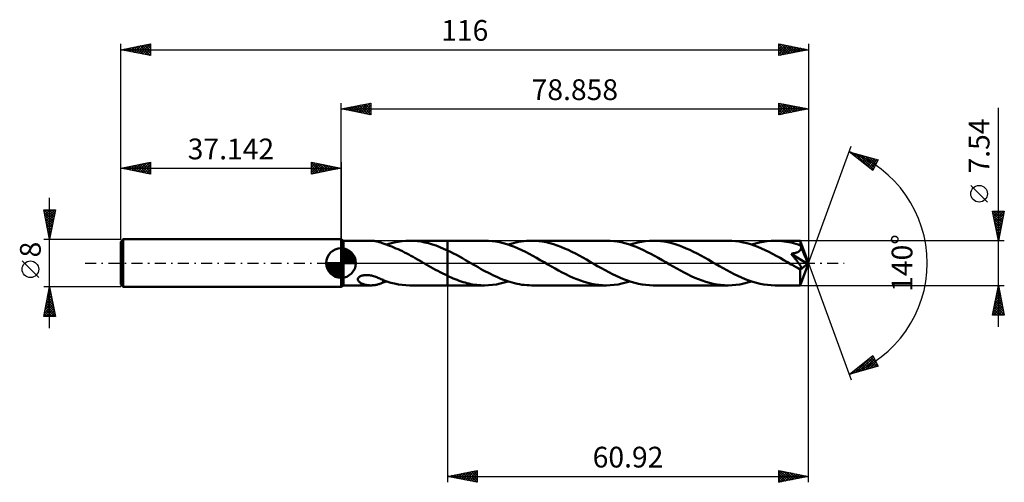
# Model space of a CAD drawing. Units: millimetres. Extents: x -54 to 112, y -37 to 41.
import ezdxf
from ezdxf.enums import TextEntityAlignment as Align

# ---------------------------------------------------------------- set-up
doc = ezdxf.new("R2010")
doc.units = ezdxf.units.MM
doc.header["$LTSCALE"] = 4.6
doc.linetypes.add('LONGDASH_DASH', pattern=[0.85, 0.4, -0.2, 0.05, -0.2])
for name, color, linetype in [('1', 4, 'CONTINUOUS'), ('2', 7, 'CONTINUOUS'), ('4', 2, 'LONGDASH_DASH'), ('CUT', 1, 'CONTINUOUS'), ('NOCUT', 7, 'CONTINUOUS'), ('SK1', 4, 'CONTINUOUS'), ('SK2', 7, 'CONTINUOUS'), ('SK4', 2, 'LONGDASH_DASH')]:
    doc.layers.add(name, color=color, linetype=linetype)
doc.styles.get("Standard").update_dxf_attribs({"font": 'Monospac821 BT'})

msp = doc.modelspace()

# ---------------------------------------------------------------- linework, layer by layer
at = {"layer": '1', "color": 4, "linetype": 'CONTINUOUS', "lineweight": 50}
for p, q in [((0.4, 3.77), (0, 4)), ((0, -4), (0, 4)), ((0.4, 3.77), (5.05, 3.77)), ((0.4, -3.77), (0.4, 3.77)), ((5.19, 3.77), (5.04, 3.77)), ((5.33, 3.76), (5.19, 3.77)), ((5.47, 3.75), (5.33, 3.76)), ((5.61, 3.73), (5.47, 3.75)), ((5.75, 3.71), (5.61, 3.73)), ((5.89, 3.69), (5.75, 3.71)), ((6.03, 3.66), (5.89, 3.69)), ((6.16, 3.62), (6.03, 3.66)), ((6.3, 3.58), (6.16, 3.62)), ((6.43, 3.54), (6.3, 3.58)), ((6.56, 3.5), (6.43, 3.54)), ((6.69, 3.45), (6.56, 3.5)), ((6.82, 3.4), (6.69, 3.45)), ((6.95, 3.35), (6.82, 3.4)), ((7.08, 3.3), (6.95, 3.35)), ((8.31, 3.3), (8.97, 3.47)), ((8.97, 3.47), (9.63, 3.6)), ((9.63, 3.6), (10.29, 3.69)), ((10.29, 3.69), (10.94, 3.75)), ((10.94, 3.75), (11.6, 3.77)), ((12.23, 3.75), (11.6, 3.77)), ((11.6, 3.77), (17.94, 3.77)), ((12.87, 3.7), (12.23, 3.75)), ((13.5, 3.61), (12.87, 3.7)), ((14.13, 3.49), (13.5, 3.61)), ((14.77, 3.34), (14.13, 3.49)), ((15.4, 3.15), (14.77, 3.34)), ((24.22, 3.77), (17.94, 3.77)), ((17.94, 3.77), (17.94, 3.77)), ((17.94, 2.13), (17.94, 3.77)), ((17.94, -3.77), (17.94, 3.77)), ((24.85, 3.75), (24.22, 3.77)), ((25.47, 3.7), (24.85, 3.75)), ((26.1, 3.62), (25.47, 3.7)), ((26.73, 3.5), (26.1, 3.62)), ((27.35, 3.35), (26.73, 3.5)), ((27.98, 3.16), (27.35, 3.35)), ((28.62, 3.24), (29.06, 3.36)), ((29.06, 3.36), (29.5, 3.47)), ((29.5, 3.47), (29.94, 3.56)), ((29.94, 3.56), (30.38, 3.64)), ((30.38, 3.64), (30.81, 3.69)), ((30.81, 3.69), (31.25, 3.74)), ((31.25, 3.74), (31.69, 3.76)), ((31.69, 3.76), (32.13, 3.77)), ((32.75, 3.75), (32.13, 3.77)), ((44.75, 3.77), (32.13, 3.77)), ((33.37, 3.7), (32.75, 3.75)), ((34, 3.62), (33.37, 3.7)), ((34.62, 3.5), (34, 3.62)), ((35.24, 3.35), (34.62, 3.5)), ((35.85, 3.18), (35.24, 3.35)), ((45.37, 3.75), (44.75, 3.77)), ((45.99, 3.7), (45.37, 3.75)), ((46.62, 3.62), (45.99, 3.7)), ((47.25, 3.5), (46.62, 3.62)), ((47.87, 3.35), (47.25, 3.5)), ((48.49, 3.17), (47.87, 3.35)), ((49.37, 3.3), (50.03, 3.47)), ((50.03, 3.47), (50.68, 3.6)), ((50.68, 3.6), (51.34, 3.69)), ((51.34, 3.69), (52, 3.75)), ((52, 3.75), (52.66, 3.77)), ((53.28, 3.75), (52.66, 3.77)), ((65.27, 3.77), (52.66, 3.77)), ((53.9, 3.7), (53.28, 3.75)), ((54.52, 3.62), (53.9, 3.7)), ((55.14, 3.5), (54.52, 3.62)), ((55.76, 3.35), (55.14, 3.5)), ((56.37, 3.18), (55.76, 3.35)), ((65.91, 3.75), (65.27, 3.77)), ((66.54, 3.7), (65.91, 3.75)), ((67.17, 3.61), (66.54, 3.7)), ((67.79, 3.49), (67.17, 3.61)), ((68.41, 3.34), (67.79, 3.49)), ((69.03, 3.16), (68.41, 3.34)), ((69.89, 3.3), (70.55, 3.47)), ((70.55, 3.47), (71.2, 3.6)), ((71.2, 3.6), (71.87, 3.69)), ((71.87, 3.69), (72.53, 3.75)), ((72.53, 3.75), (73.19, 3.77)), ((73.58, 3.76), (73.19, 3.77)), ((77.45, 3.77), (73.19, 3.77)), ((73.97, 3.74), (73.58, 3.76)), ((74.36, 3.71), (73.97, 3.74)), ((74.75, 3.66), (74.36, 3.71)), ((75.14, 3.6), (74.75, 3.66)), ((75.53, 3.53), (75.14, 3.6)), ((75.92, 3.44), (75.53, 3.53)), ((76.31, 3.35), (75.92, 3.44)), ((76.7, 3.24), (76.31, 3.35)), ((77.46, 3.75), (77.45, 3.77)), ((78.86, 0), (77.45, 3.77)), ((77.45, 3.77), (77.45, 3.77)), ((77.45, 3.77), (77.45, 3.77)), ((77.45, 3.77), (77.45, 3.77)), ((77.45, 3.77), (77.45, 3.77)), ((77.45, 3.77), (77.45, 3.77)), ((77.45, 3.77), (77.45, 3.77)), ((77.46, 3.73), (77.46, 3.75)), ((77.46, 3.7), (77.46, 3.73)), ((77.47, 3.66), (77.46, 3.7)), ((77.47, 3.61), (77.47, 3.66)), ((77.48, 3.55), (77.47, 3.61)), ((77.48, 3.49), (77.48, 3.55)), ((77.48, 3.42), (77.48, 3.49)), ((77.49, 3.34), (77.48, 3.42)), ((78.86, 0), (77.49, 3.34)), ((77.49, 2.98), (77.49, 3.34)), ((7.08, 3.28), (7.08, 3.3)), ((7.44, 3.17), (7.08, 3.28)), ((7.8, 3.05), (7.44, 3.17)), ((7.65, 3.1), (8.31, 3.3)), ((8.17, 2.92), (7.8, 3.05)), ((8.54, 2.78), (8.17, 2.92)), ((8.9, 2.64), (8.54, 2.78)), ((9.26, 2.48), (8.9, 2.64)), ((9.62, 2.32), (9.26, 2.48)), ((9.98, 2.16), (9.62, 2.32)), ((10.34, 1.98), (9.98, 2.16)), ((10.71, 1.8), (10.34, 1.98)), ((11.07, 1.61), (10.71, 1.8)), ((16.04, 2.94), (15.4, 3.15)), ((16.67, 2.69), (16.04, 2.94)), ((17.3, 2.42), (16.67, 2.69)), ((17.94, 2.13), (17.3, 2.42)), ((18.45, 1.89), (17.94, 2.13)), ((17.94, 2.13), (17.94, 2.13)), ((17.94, 2.13), (17.94, 2.13)), ((17.94, 2.13), (17.94, 2.13)), ((17.94, 2.13), (17.94, 2.13)), ((17.94, 2.13), (17.94, 2.13)), ((17.94, 2.13), (17.94, 2.13)), ((18.95, 1.63), (18.45, 1.89)), ((28.6, 2.95), (27.98, 3.16)), ((28.18, 3.1), (28.62, 3.24)), ((29.23, 2.72), (28.6, 2.95)), ((29.86, 2.45), (29.23, 2.72)), ((30.48, 2.17), (29.86, 2.45)), ((31.1, 1.87), (30.48, 2.17)), ((31.73, 1.54), (31.1, 1.87)), ((36.47, 2.97), (35.85, 3.18)), ((37.09, 2.74), (36.47, 2.97)), ((37.71, 2.48), (37.09, 2.74)), ((38.32, 2.2), (37.71, 2.48)), ((38.94, 1.9), (38.32, 2.2)), ((39.55, 1.59), (38.94, 1.9)), ((49.12, 2.96), (48.49, 3.17)), ((48.7, 3.1), (49.37, 3.3)), ((49.75, 2.72), (49.12, 2.96)), ((50.37, 2.46), (49.75, 2.72)), ((51, 2.17), (50.37, 2.46)), ((51.63, 1.86), (51, 2.17)), ((52.26, 1.54), (51.63, 1.86)), ((57, 2.97), (56.37, 3.18)), ((57.61, 2.74), (57, 2.97)), ((58.23, 2.48), (57.61, 2.74)), ((58.85, 2.2), (58.23, 2.48)), ((59.46, 1.9), (58.85, 2.2)), ((60.08, 1.59), (59.46, 1.9)), ((69.66, 2.95), (69.03, 3.16)), ((69.23, 3.1), (69.89, 3.3)), ((70.28, 2.72), (69.66, 2.95)), ((70.9, 2.46), (70.28, 2.72)), ((71.53, 2.17), (70.9, 2.46)), ((72.15, 1.87), (71.53, 2.17)), ((72.78, 1.55), (72.15, 1.87)), ((76.43, 1.66), (76.53, 1.68)), ((76.53, 1.68), (76.63, 1.7)), ((76.63, 1.7), (76.72, 1.73)), ((77.1, 3.12), (76.7, 3.24)), ((76.72, 1.73), (76.81, 1.76)), ((76.81, 1.76), (76.9, 1.79)), ((76.9, 1.79), (76.99, 1.83)), ((76.99, 1.83), (77.07, 1.86)), ((77.07, 1.86), (77.15, 1.9)), ((77.49, 2.98), (77.1, 3.12)), ((77.15, 1.9), (77.22, 1.95)), ((77.22, 1.95), (77.28, 1.99)), ((77.28, 1.99), (77.35, 2.05)), ((77.35, 2.05), (77.4, 2.1)), ((77.4, 2.1), (77.45, 2.16)), ((77.45, 2.16), (77.5, 2.23)), ((77.5, 2.96), (77.49, 2.98)), ((77.5, 2.94), (77.5, 2.96)), ((77.51, 2.92), (77.5, 2.94)), ((77.5, 2.23), (77.53, 2.3)), ((77.52, 2.89), (77.51, 2.92)), ((77.53, 2.87), (77.52, 2.89)), ((77.54, 2.85), (77.53, 2.87)), ((77.53, 2.3), (77.56, 2.37)), ((77.55, 2.82), (77.54, 2.85)), ((77.57, 2.75), (77.55, 2.82)), ((78.05, 1.61), (77.55, 2.82)), ((77.56, 2.37), (77.57, 2.44)), ((77.58, 2.67), (77.57, 2.75)), ((77.57, 2.44), (77.58, 2.52)), ((77.58, 2.59), (77.58, 2.67)), ((77.58, 2.52), (77.58, 2.59)), ((11.43, 1.42), (11.07, 1.61)), ((11.79, 1.23), (11.43, 1.42)), ((12.16, 1.03), (11.79, 1.23)), ((12.52, 0.83), (12.16, 1.03)), ((12.88, 0.62), (12.52, 0.83)), ((13.24, 0.41), (12.88, 0.62)), ((13.6, 0.21), (13.24, 0.41)), ((13.96, 0), (13.6, 0.21)), ((14.02, -0.04), (13.96, 0)), ((19.46, 1.36), (18.95, 1.63)), ((19.97, 1.08), (19.46, 1.36)), ((20.47, 0.8), (19.97, 1.08)), ((20.98, 0.51), (20.47, 0.8)), ((21.48, 0.22), (20.98, 0.51)), ((21.89, -0.01), (21.48, 0.22)), ((32.36, 1.21), (31.73, 1.54)), ((32.98, 0.86), (32.36, 1.21)), ((33.61, 0.5), (32.98, 0.86)), ((34.24, 0.14), (33.61, 0.5)), ((34.87, -0.22), (34.24, 0.14)), ((40.17, 1.26), (39.55, 1.59)), ((40.78, 0.92), (40.17, 1.26)), ((41.4, 0.57), (40.78, 0.92)), ((42.01, 0.22), (41.4, 0.57)), ((42.64, -0.14), (42.01, 0.22)), ((52.88, 1.21), (52.26, 1.54)), ((53.51, 0.86), (52.88, 1.21)), ((54.14, 0.5), (53.51, 0.86)), ((54.77, 0.14), (54.14, 0.5)), ((55.4, -0.22), (54.77, 0.14)), ((60.69, 1.26), (60.08, 1.59)), ((61.3, 0.92), (60.69, 1.26)), ((61.92, 0.58), (61.3, 0.92)), ((62.54, 0.22), (61.92, 0.58)), ((63.17, -0.14), (62.54, 0.22)), ((73.4, 1.21), (72.78, 1.55)), ((74.04, 0.86), (73.4, 1.21)), ((74.67, 0.5), (74.04, 0.86)), ((75.29, 0.14), (74.67, 0.5)), ((75.92, -0.22), (75.29, 0.14)), ((75.9, 1.57), (76.01, 1.58)), ((76, 1.45), (75.9, 1.57)), ((78.66, -0.16), (75.9, 1.57)), ((76.1, 1.34), (76, 1.45)), ((76.01, 1.58), (76.12, 1.6)), ((76.19, 1.23), (76.1, 1.34)), ((76.12, 1.6), (76.22, 1.62)), ((76.28, 1.11), (76.19, 1.23)), ((76.22, 1.62), (76.32, 1.64)), ((76.38, 1), (76.28, 1.11)), ((76.32, 1.64), (76.43, 1.66)), ((76.46, 0.89), (76.38, 1)), ((76.55, 0.78), (76.46, 0.89)), ((76.64, 0.68), (76.55, 0.78)), ((76.72, 0.57), (76.64, 0.68)), ((76.8, 0.47), (76.72, 0.57)), ((76.88, 0.37), (76.8, 0.47)), ((76.95, 0.28), (76.88, 0.37)), ((77.03, 0.18), (76.95, 0.28)), ((77.09, 0.09), (77.03, 0.18)), ((77.16, 0), (77.09, 0.09)), ((77.22, -0.08), (77.16, 0)), ((77.45, -3.77), (78.86, 0)), ((78.28, 1.04), (78.05, 1.61)), ((78.42, 0.7), (78.28, 1.04)), ((78.5, 0.48), (78.42, 0.7)), ((78.56, 0.31), (78.5, 0.48)), ((78.6, 0.19), (78.56, 0.31)), ((78.63, 0.09), (78.6, 0.19)), ((78.63, 0.05), (78.62, 0.09)), ((78.86, 0), (78.62, 0.09)), ((78.63, 0.09), (78.62, 0.09)), ((78.86, 0), (78.63, 0.09)), ((78.64, 0.01), (78.63, 0.05)), ((78.64, -0.03), (78.64, 0.01)), ((14.08, -0.07), (14.02, -0.04)), ((14.15, -0.11), (14.08, -0.07)), ((14.21, -0.15), (14.15, -0.11)), ((14.27, -0.18), (14.21, -0.15)), ((14.34, -0.22), (14.27, -0.18)), ((14.74, -0.45), (14.34, -0.22)), ((15.14, -0.68), (14.74, -0.45)), ((15.53, -0.9), (15.14, -0.68)), ((15.93, -1.12), (15.53, -0.9)), ((16.33, -1.34), (15.93, -1.12)), ((16.73, -1.55), (16.33, -1.34)), ((17.14, -1.76), (16.73, -1.55)), ((22.3, -0.25), (21.89, -0.01)), ((22.71, -0.48), (22.3, -0.25)), ((23.12, -0.72), (22.71, -0.48)), ((23.53, -0.95), (23.12, -0.72)), ((23.94, -1.18), (23.53, -0.95)), ((24.35, -1.4), (23.94, -1.18)), ((24.77, -1.62), (24.35, -1.4)), ((25.18, -1.83), (24.77, -1.62)), ((35.48, -0.57), (34.87, -0.22)), ((36.09, -0.92), (35.48, -0.57)), ((36.7, -1.26), (36.09, -0.92)), ((37.32, -1.58), (36.7, -1.26)), ((37.93, -1.9), (37.32, -1.58)), ((43.27, -0.5), (42.64, -0.14)), ((43.9, -0.86), (43.27, -0.5)), ((44.53, -1.21), (43.9, -0.86)), ((45.16, -1.55), (44.53, -1.21)), ((45.78, -1.87), (45.16, -1.55)), ((56, -0.57), (55.4, -0.22)), ((56.62, -0.92), (56, -0.57)), ((57.23, -1.26), (56.62, -0.92)), ((57.84, -1.58), (57.23, -1.26)), ((58.45, -1.9), (57.84, -1.58)), ((63.8, -0.5), (63.17, -0.14)), ((64.43, -0.86), (63.8, -0.5)), ((65.05, -1.21), (64.43, -0.86)), ((65.68, -1.54), (65.05, -1.21)), ((66.3, -1.87), (65.68, -1.54)), ((76.06, -0.3), (75.92, -0.22)), ((76.2, -0.38), (76.06, -0.3)), ((76.34, -0.46), (76.2, -0.38)), ((76.49, -0.55), (76.34, -0.46)), ((76.63, -0.63), (76.49, -0.55)), ((76.77, -0.71), (76.63, -0.63)), ((76.84, -0.74), (76.77, -0.71)), ((76.9, -0.77), (76.84, -0.74)), ((76.97, -0.8), (76.9, -0.77)), ((77.03, -0.83), (76.97, -0.8)), ((77.09, -0.86), (77.03, -0.83)), ((77.15, -0.88), (77.09, -0.86)), ((77.21, -0.91), (77.15, -0.88)), ((77.27, -0.93), (77.21, -0.91)), ((77.28, -0.16), (77.22, -0.08)), ((77.33, -0.94), (77.27, -0.93)), ((77.33, -0.24), (77.28, -0.16)), ((77.38, -0.31), (77.33, -0.24)), ((77.38, -0.96), (77.33, -0.94)), ((77.42, -0.37), (77.38, -0.31)), ((77.44, -0.97), (77.38, -0.96)), ((77.41, -1.16), (78.66, -0.16)), ((77.41, -1.4), (77.41, -1.16)), ((77.41, -1.62), (77.41, -1.4)), ((77.41, -1.84), (77.41, -1.62)), ((77.46, -0.44), (77.42, -0.37)), ((77.49, -0.97), (77.44, -0.97)), ((77.49, -0.5), (77.46, -0.44)), ((77.52, -0.55), (77.49, -0.5)), ((77.49, -0.97), (77.53, -0.97)), ((77.55, -0.6), (77.52, -0.55)), ((77.53, -0.97), (77.57, -0.96)), ((77.58, -0.66), (77.55, -0.6)), ((77.57, -0.96), (77.6, -0.95)), ((77.6, -0.71), (77.58, -0.66)), ((77.62, -0.76), (77.6, -0.71)), ((77.6, -0.95), (77.62, -0.92)), ((77.63, -0.81), (77.62, -0.76)), ((77.62, -0.92), (77.63, -0.89)), ((77.64, -0.85), (77.63, -0.81)), ((77.63, -0.89), (77.64, -0.85)), ((78.65, -0.06), (78.64, -0.03)), ((78.66, -0.09), (78.65, -0.06)), ((78.66, -0.13), (78.66, -0.09)), ((78.66, -0.16), (78.66, -0.13)), ((2.83, -2.75), (2.85, -2.65)), ((2.84, -2.85), (2.83, -2.75)), ((2.87, -2.94), (2.84, -2.85)), ((2.85, -2.65), (2.89, -2.55)), ((2.92, -3.03), (2.87, -2.94)), ((2.89, -2.55), (2.96, -2.45)), ((2.98, -3.11), (2.92, -3.03)), ((2.96, -2.45), (3.06, -2.36)), ((3.06, -3.18), (2.98, -3.11)), ((3.06, -2.36), (3.17, -2.28)), ((3.14, -3.25), (3.06, -3.18)), ((3.23, -3.31), (3.14, -3.25)), ((3.17, -2.28), (3.29, -2.22)), ((3.33, -3.37), (3.23, -3.31)), ((3.29, -2.22), (3.42, -2.16)), ((3.42, -2.16), (3.56, -2.12)), ((3.56, -2.12), (3.71, -2.08)), ((3.71, -2.08), (3.87, -2.05)), ((3.87, -2.05), (4.04, -2.03)), ((4.04, -2.03), (4.22, -2.03)), ((4.4, -2.03), (4.22, -2.03)), ((4.59, -2.04), (4.4, -2.03)), ((4.78, -2.06), (4.59, -2.04)), ((4.96, -2.09), (4.78, -2.06)), ((5.14, -2.12), (4.96, -2.09)), ((5.32, -2.17), (5.14, -2.12)), ((5.5, -2.22), (5.32, -2.17)), ((5.68, -2.27), (5.5, -2.22)), ((5.86, -2.33), (5.68, -2.27)), ((6.03, -2.4), (5.86, -2.33)), ((6.21, -2.47), (6.03, -2.4)), ((6.38, -2.54), (6.21, -2.47)), ((6.56, -2.62), (6.38, -2.54)), ((6.73, -2.7), (6.56, -2.62)), ((6.91, -2.78), (6.73, -2.7)), ((7.08, -2.86), (6.91, -2.78)), ((6.95, -3.35), (7.08, -3.3)), ((7.08, -2.93), (7.08, -2.86)), ((7.08, -2.9), (7.08, -2.86)), ((7.72, -3.13), (7.08, -2.9)), ((7.08, -3), (7.08, -2.93)), ((7.08, -3.07), (7.08, -3)), ((7.08, -3.15), (7.08, -3.07)), ((7.08, -3.22), (7.08, -3.15)), ((7.08, -3.3), (7.08, -3.22)), ((7.08, -3.28), (7.17, -3.25)), ((7.17, -3.25), (7.27, -3.22)), ((7.27, -3.22), (7.36, -3.19)), ((7.36, -3.19), (7.46, -3.16)), ((7.46, -3.16), (7.55, -3.13)), ((7.55, -3.13), (7.65, -3.1)), ((8.37, -3.32), (7.72, -3.13)), ((9.02, -3.48), (8.37, -3.32)), ((17.54, -1.96), (17.14, -1.76)), ((17.94, -2.16), (17.54, -1.96)), ((17.94, -2.16), (17.94, -2.16)), ((17.94, -2.16), (17.94, -2.16)), ((17.94, -2.16), (17.94, -2.16)), ((17.94, -2.16), (17.94, -2.16)), ((17.94, -2.16), (17.94, -2.16)), ((18.27, -2.31), (17.94, -2.16)), ((17.94, -3.77), (17.94, -2.16)), ((18.6, -2.46), (18.27, -2.31)), ((18.93, -2.6), (18.6, -2.46)), ((19.26, -2.74), (18.93, -2.6)), ((19.59, -2.86), (19.26, -2.74)), ((19.92, -2.98), (19.59, -2.86)), ((20.25, -3.1), (19.92, -2.98)), ((20.58, -3.2), (20.25, -3.1)), ((20.91, -3.3), (20.58, -3.2)), ((21.24, -3.39), (20.91, -3.3)), ((25.59, -2.03), (25.18, -1.83)), ((26, -2.23), (25.59, -2.03)), ((26.41, -2.41), (26, -2.23)), ((26.82, -2.59), (26.41, -2.41)), ((27.23, -2.76), (26.82, -2.59)), ((26.86, -3.47), (27.52, -3.3)), ((27.64, -2.91), (27.23, -2.76)), ((27.52, -3.3), (28.18, -3.1)), ((28.05, -3.06), (27.64, -2.91)), ((28.46, -3.19), (28.05, -3.06)), ((28.87, -3.31), (28.46, -3.19)), ((29.28, -3.42), (28.87, -3.31)), ((38.54, -2.2), (37.93, -1.9)), ((39.16, -2.47), (38.54, -2.2)), ((39.78, -2.73), (39.16, -2.47)), ((40.4, -2.96), (39.78, -2.73)), ((41.01, -3.17), (40.4, -2.96)), ((41.63, -3.35), (41.01, -3.17)), ((46.41, -2.17), (45.78, -1.87)), ((47.04, -2.46), (46.41, -2.17)), ((47.66, -2.72), (47.04, -2.46)), ((47.38, -3.47), (48.04, -3.3)), ((48.29, -2.96), (47.66, -2.72)), ((48.04, -3.3), (48.7, -3.1)), ((48.91, -3.17), (48.29, -2.96)), ((49.54, -3.35), (48.91, -3.17)), ((59.07, -2.19), (58.45, -1.9)), ((59.69, -2.47), (59.07, -2.19)), ((60.3, -2.73), (59.69, -2.47)), ((60.92, -2.96), (60.3, -2.73)), ((61.54, -3.17), (60.92, -2.96)), ((62.16, -3.35), (61.54, -3.17)), ((66.93, -2.17), (66.3, -1.87)), ((67.56, -2.45), (66.93, -2.17)), ((68.18, -2.72), (67.56, -2.45)), ((67.91, -3.47), (68.57, -3.3)), ((68.8, -2.95), (68.18, -2.72)), ((68.57, -3.3), (69.23, -3.1)), ((69.43, -3.16), (68.8, -2.95)), ((70.06, -3.35), (69.43, -3.16)), ((77.41, -2.05), (77.41, -1.84)), ((77.41, -2.25), (77.41, -2.05)), ((77.41, -2.45), (77.41, -2.25)), ((77.41, -2.63), (77.41, -2.45)), ((77.42, -2.81), (77.41, -2.63)), ((77.42, -2.97), (77.42, -2.81)), ((77.42, -3.12), (77.42, -2.97)), ((77.42, -3.26), (77.42, -3.12)), ((77.43, -3.38), (77.42, -3.26)), ((0, -4), (0.4, -3.77)), ((0.4, -3.77), (5.05, -3.77)), ((3.43, -3.43), (3.33, -3.37)), ((3.55, -3.49), (3.43, -3.43)), ((3.68, -3.53), (3.55, -3.49)), ((3.81, -3.58), (3.68, -3.53)), ((3.94, -3.62), (3.81, -3.58)), ((4.08, -3.66), (3.94, -3.62)), ((4.21, -3.69), (4.08, -3.66)), ((4.35, -3.71), (4.21, -3.69)), ((4.49, -3.73), (4.35, -3.71)), ((4.63, -3.75), (4.49, -3.73)), ((4.77, -3.76), (4.63, -3.75)), ((4.9, -3.77), (4.77, -3.76)), ((5.04, -3.77), (4.9, -3.77)), ((5.04, -3.77), (5.19, -3.77)), ((5.19, -3.77), (5.33, -3.76)), ((5.33, -3.76), (5.47, -3.75)), ((5.47, -3.75), (5.61, -3.73)), ((5.61, -3.73), (5.75, -3.71)), ((5.75, -3.71), (5.89, -3.69)), ((5.89, -3.69), (6.03, -3.66)), ((6.03, -3.66), (6.16, -3.62)), ((6.16, -3.62), (6.3, -3.58)), ((6.3, -3.58), (6.43, -3.54)), ((6.43, -3.54), (6.56, -3.5)), ((6.56, -3.5), (6.69, -3.45)), ((6.69, -3.45), (6.82, -3.4)), ((6.82, -3.4), (6.95, -3.35)), ((9.67, -3.61), (9.02, -3.48)), ((10.32, -3.7), (9.67, -3.61)), ((10.95, -3.75), (10.32, -3.7)), ((11.6, -3.77), (10.95, -3.75)), ((11.6, -3.77), (17.94, -3.77)), ((17.94, -3.77), (17.94, -3.77)), ((17.94, -3.77), (24.22, -3.77)), ((21.57, -3.47), (21.24, -3.39)), ((21.9, -3.54), (21.57, -3.47)), ((22.24, -3.6), (21.9, -3.54)), ((22.57, -3.65), (22.24, -3.6)), ((22.9, -3.69), (22.57, -3.65)), ((23.23, -3.73), (22.9, -3.69)), ((23.56, -3.75), (23.23, -3.73)), ((23.89, -3.77), (23.56, -3.75)), ((24.22, -3.77), (23.89, -3.77)), ((24.22, -3.77), (24.88, -3.75)), ((24.88, -3.75), (25.54, -3.69)), ((25.54, -3.69), (26.2, -3.6)), ((26.2, -3.6), (26.86, -3.47)), ((29.69, -3.51), (29.28, -3.42)), ((30.1, -3.59), (29.69, -3.51)), ((30.5, -3.65), (30.1, -3.59)), ((30.91, -3.7), (30.5, -3.65)), ((31.32, -3.74), (30.91, -3.7)), ((31.72, -3.76), (31.32, -3.74)), ((32.13, -3.77), (31.72, -3.76)), ((32.13, -3.77), (44.75, -3.77)), ((42.26, -3.5), (41.63, -3.35)), ((42.88, -3.62), (42.26, -3.5)), ((43.5, -3.7), (42.88, -3.62)), ((44.12, -3.75), (43.5, -3.7)), ((44.75, -3.77), (44.12, -3.75)), ((44.75, -3.77), (45.41, -3.75)), ((45.41, -3.75), (46.06, -3.69)), ((46.06, -3.69), (46.72, -3.6)), ((46.72, -3.6), (47.38, -3.47)), ((50.17, -3.5), (49.54, -3.35)), ((50.79, -3.62), (50.17, -3.5)), ((51.41, -3.7), (50.79, -3.62)), ((52.04, -3.75), (51.41, -3.7)), ((52.66, -3.77), (52.04, -3.75)), ((52.66, -3.77), (65.27, -3.77)), ((62.78, -3.5), (62.16, -3.35)), ((63.4, -3.62), (62.78, -3.5)), ((64.02, -3.7), (63.4, -3.62)), ((64.65, -3.75), (64.02, -3.7)), ((65.27, -3.77), (64.65, -3.75)), ((65.27, -3.77), (65.94, -3.75)), ((65.94, -3.75), (66.6, -3.69)), ((66.6, -3.69), (67.26, -3.6)), ((67.26, -3.6), (67.91, -3.47)), ((70.68, -3.5), (70.06, -3.35)), ((71.31, -3.62), (70.68, -3.5)), ((71.94, -3.7), (71.31, -3.62)), ((72.56, -3.75), (71.94, -3.7)), ((73.19, -3.77), (72.56, -3.75)), ((73.19, -3.77), (77.45, -3.77)), ((77.43, -3.48), (77.43, -3.38)), ((77.43, -3.57), (77.43, -3.48)), ((77.44, -3.64), (77.43, -3.57)), ((77.44, -3.69), (77.44, -3.64)), ((77.44, -3.74), (77.44, -3.69)), ((77.45, -3.76), (77.44, -3.74)), ((77.45, -3.77), (77.45, -3.76)), ((77.45, -3.77), (77.45, -3.77)), ((77.45, -3.77), (77.45, -3.77)), ((77.45, -3.77), (77.45, -3.77)), ((77.45, -3.77), (77.45, -3.77)), ((77.45, -3.77), (77.45, -3.77)), ((77.45, -3.77), (77.45, -3.77))]:
    msp.add_line(p, q, dxfattribs=at)
msp.add_ellipse((78.86, 0), major_axis=(-5.33, 3.47), ratio=0.278612, start_param=1.354645, end_param=1.479727, dxfattribs=at)
at = {"layer": '2', "color": 7, "linetype": 'CONTINUOUS', "lineweight": 25}
for p, q in [((0, 4), (0, 27)), ((0, 26), (5, 27)), ((2.22, 25.56), (3.33, 26.67)), ((2.57, 25.49), (3.86, 26.77)), ((2.93, 25.41), (4.39, 26.88)), ((3.08, 26.62), (4.62, 25.08)), ((3.28, 25.34), (4.92, 26.98)), ((3.44, 26.69), (5, 25.12)), ((3.64, 25.27), (5, 26.64)), ((3.79, 26.76), (5, 25.55)), ((4.14, 26.83), (5, 25.97)), ((4.5, 26.9), (5, 26.4)), ((4.85, 26.97), (5, 26.82)), ((5, 27), (5, 25)), ((73.86, 25), (73.86, 27)), ((73.86, 27), (78.86, 26)), ((73.86, 26.71), (74.1, 26.95)), ((73.86, 26.28), (74.46, 26.88)), ((73.86, 25.86), (74.81, 26.81)), ((73.86, 25.43), (75.16, 26.74)), ((73.86, 26.69), (75.27, 25.28)), ((73.86, 25.01), (75.52, 26.67)), ((74, 26.97), (75.62, 25.35)), ((74.38, 25.1), (75.87, 26.6)), ((74.53, 26.86), (75.98, 25.42)), ((75.06, 26.76), (76.33, 25.49)), ((75.6, 26.65), (76.68, 25.56)), ((78.86, 27), (78.86, 0)), ((0, 26), (78.86, 26)), ((5, 25), (0, 26)), ((0.1, 25.98), (0.15, 26.03)), ((0.25, 26.05), (0.38, 25.92)), ((0.45, 25.91), (0.68, 26.14)), ((0.61, 26.12), (0.91, 25.82)), ((0.81, 25.84), (1.21, 26.24)), ((0.96, 26.19), (1.44, 25.71)), ((1.16, 25.77), (1.74, 26.35)), ((1.31, 26.26), (1.97, 25.61)), ((1.51, 25.7), (2.27, 26.45)), ((1.67, 26.33), (2.5, 25.5)), ((1.87, 25.63), (2.8, 26.56)), ((2.02, 26.4), (3.03, 25.39)), ((2.37, 26.47), (3.56, 25.29)), ((2.73, 26.55), (4.09, 25.18)), ((3.99, 25.2), (5, 26.21)), ((4.34, 25.13), (5, 25.79)), ((4.7, 25.06), (5, 25.36)), ((73.86, 26.27), (74.91, 25.21)), ((78.86, 26), (73.86, 25)), ((73.86, 25.84), (74.56, 25.14)), ((73.86, 25.42), (74.21, 25.07)), ((74.91, 25.21), (76.22, 26.53)), ((75.44, 25.32), (76.58, 26.46)), ((75.97, 25.42), (76.93, 26.39)), ((76.13, 26.55), (77.04, 25.64)), ((76.5, 25.53), (77.28, 26.31)), ((76.66, 26.44), (77.39, 25.71)), ((77.03, 25.63), (77.64, 26.24)), ((77.19, 26.33), (77.74, 25.78)), ((77.56, 25.74), (77.99, 26.17)), ((77.72, 26.23), (78.1, 25.85)), ((78.09, 25.85), (78.34, 26.1)), ((78.25, 26.12), (78.45, 25.92)), ((78.62, 25.95), (78.7, 26.03)), ((78.78, 26.02), (78.8, 25.99)), ((110.86, -10.77), (110.86, 26.17)), ((78.86, 0), (86.04, 19.73)), ((85.7, 18.79), (90.6, 17.4)), ((89.69, 15.62), (85.7, 18.79)), ((85.74, 18.76), (85.75, 18.78)), ((85.97, 18.58), (86.08, 18.69)), ((86.12, 18.67), (87.17, 17.63)), ((86.21, 18.39), (86.41, 18.59)), ((86.44, 18.2), (86.74, 18.5)), ((86.68, 18.01), (87.07, 18.4)), ((86.71, 18.51), (89.24, 15.98)), ((86.92, 17.82), (87.4, 18.31)), ((87.3, 18.34), (89.8, 15.84)), ((87.15, 17.64), (87.73, 18.22)), ((87.39, 17.45), (88.06, 18.12)), ((87.63, 17.26), (88.39, 18.03)), ((87.86, 17.07), (88.72, 17.93)), ((87.9, 18.17), (89.95, 16.12)), ((88.1, 16.89), (89.05, 17.84)), ((88.34, 16.7), (89.38, 17.75)), ((88.49, 18), (90.09, 16.4)), ((88.57, 16.51), (89.71, 17.65)), ((88.81, 16.32), (90.04, 17.56)), ((89.04, 16.13), (90.37, 17.46)), ((89.08, 17.83), (90.23, 16.68)), ((89.28, 15.95), (90.46, 17.13)), ((89.68, 17.66), (90.38, 16.96)), ((90.6, 17.4), (89.69, 15.62)), ((90.27, 17.49), (90.52, 17.24)), ((89.52, 15.76), (90.02, 16.26)), ((109.01, 10.29), (106.21, 13.1)), ((110.86, 3.77), (109.86, 8.77)), ((109.86, 8.77), (111.86, 8.77)), ((109.89, 8.59), (110.07, 8.77)), ((109.92, 8.45), (111.48, 6.89)), ((109.96, 8.24), (110.5, 8.77)), ((110.02, 8.77), (111.55, 7.24)), ((110.04, 7.88), (110.92, 8.77)), ((110.11, 7.53), (111.35, 8.77)), ((110.18, 7.17), (111.77, 8.77)), ((110.25, 6.82), (111.77, 8.35)), ((110.45, 8.77), (111.62, 7.6)), ((111.86, 8.77), (110.86, 3.77)), ((110.87, 8.77), (111.69, 7.95)), ((111.3, 8.77), (111.76, 8.3)), ((111.72, 8.77), (111.84, 8.66)), ((110.03, 7.92), (111.41, 6.53)), ((110.13, 7.39), (111.34, 6.18)), ((110.24, 6.86), (111.27, 5.83)), ((110.32, 6.47), (111.67, 7.82)), ((110.39, 6.11), (111.56, 7.29)), ((110.46, 5.76), (111.46, 6.76)), ((110.35, 6.33), (111.2, 5.47)), ((110.45, 5.8), (111.13, 5.12)), ((110.53, 5.41), (111.35, 6.23)), ((110.56, 5.27), (111.06, 4.77)), ((110.6, 5.05), (111.24, 5.7)), ((110.67, 4.7), (111.14, 5.17)), ((111.86, 3.77), (77.49, 3.77)), ((110.67, 4.73), (110.99, 4.41)), ((110.74, 4.35), (111.03, 4.63)), ((110.77, 4.2), (110.92, 4.06)), ((110.81, 3.99), (110.92, 4.1)), ((78.86, -37), (78.86, 0)), ((78.86, 0), (86.04, -19.73)), ((17.94, -3.77), (17.94, -37)), ((77.49, -3.77), (111.86, -3.77)), ((109.86, -8.77), (110.86, -3.77)), ((110.57, -5.21), (111.05, -4.73)), ((110.62, -4.98), (111.22, -5.58)), ((110.68, -4.68), (110.98, -4.38)), ((110.69, -4.62), (111.11, -5.05)), ((110.76, -4.27), (111.01, -4.52)), ((110.78, -4.15), (110.91, -4.02)), ((110.83, -3.91), (110.9, -3.99)), ((110.86, -3.77), (111.86, -8.77)), ((110.04, -7.86), (111.4, -6.5)), ((110.15, -7.33), (111.33, -6.14)), ((110.25, -6.8), (111.26, -5.79)), ((110.33, -6.39), (111.64, -7.7)), ((110.36, -6.27), (111.19, -5.44)), ((110.4, -6.04), (111.54, -7.17)), ((110.46, -5.74), (111.12, -5.08)), ((110.48, -5.68), (111.43, -6.64)), ((110.55, -5.33), (111.33, -6.11)), ((109.93, -8.39), (111.47, -6.85)), ((109.98, -8.77), (111.54, -7.2)), ((109.98, -8.16), (110.59, -8.77)), ((110.05, -7.8), (111.02, -8.77)), ((110.12, -7.45), (111.44, -8.77)), ((110.19, -7.1), (111.86, -8.76)), ((110.26, -6.74), (111.75, -8.23)), ((110.4, -8.77), (111.62, -7.56)), ((110.83, -8.77), (111.69, -7.91)), ((111.25, -8.77), (111.76, -8.26)), ((111.86, -8.77), (109.86, -8.77)), ((109.91, -8.51), (110.17, -8.77)), ((111.68, -8.77), (111.83, -8.62)), ((85.7, -18.79), (89.69, -15.62)), ((86.76, -18.49), (89.41, -15.84)), ((87.35, -18.32), (89.81, -15.86)), ((87.95, -18.15), (89.96, -16.14)), ((88.54, -17.99), (90.1, -16.42)), ((88.61, -16.48), (89.76, -17.64)), ((88.84, -16.29), (90.09, -17.54)), ((89.08, -16.11), (90.42, -17.45)), ((89.32, -15.92), (90.4, -17)), ((89.55, -15.73), (89.95, -16.13)), ((89.69, -15.62), (90.6, -17.4)), ((90.6, -17.4), (85.7, -18.79)), ((86.17, -18.66), (87.34, -17.49)), ((86.48, -18.17), (86.79, -18.48)), ((86.72, -17.98), (87.12, -18.39)), ((86.95, -17.8), (87.45, -18.3)), ((87.19, -17.61), (87.78, -18.2)), ((87.42, -17.42), (88.11, -18.11)), ((87.66, -17.23), (88.44, -18.01)), ((87.9, -17.05), (88.77, -17.92)), ((88.13, -16.86), (89.1, -17.83)), ((88.37, -16.67), (89.43, -17.73)), ((89.13, -17.82), (90.25, -16.7)), ((89.72, -17.65), (90.39, -16.98)), ((90.32, -17.48), (90.53, -17.26)), ((85.77, -18.74), (85.8, -18.77)), ((86.01, -18.55), (86.13, -18.67)), ((86.24, -18.36), (86.46, -18.58)), ((17.94, -36), (22.94, -35)), ((17.94, -36), (78.86, -36)), ((22.94, -37), (17.94, -36)), ((18.1, -35.97), (18.19, -36.05)), ((18.17, -36.05), (18.29, -35.93)), ((18.46, -35.9), (18.72, -36.16)), ((18.53, -36.12), (18.82, -35.82)), ((18.81, -35.83), (19.25, -36.26)), ((18.88, -36.19), (19.35, -35.72)), ((19.16, -35.75), (19.78, -36.37)), ((19.23, -36.26), (19.88, -35.61)), ((19.52, -35.68), (20.31, -36.47)), ((19.59, -36.33), (20.41, -35.51)), ((19.87, -35.61), (20.84, -36.58)), ((19.94, -36.4), (20.94, -35.4)), ((20.22, -35.54), (21.37, -36.69)), ((20.29, -36.47), (21.47, -35.29)), ((20.58, -35.47), (21.9, -36.79)), ((20.65, -36.54), (22, -35.19)), ((20.93, -35.4), (22.43, -36.9)), ((21, -36.61), (22.53, -35.08)), ((21.29, -35.33), (22.94, -36.98)), ((21.35, -36.68), (22.94, -35.1)), ((21.64, -35.26), (22.94, -36.56)), ((21.71, -36.75), (22.94, -35.52)), ((21.99, -35.19), (22.94, -36.13)), ((22.06, -36.82), (22.94, -35.95)), ((22.35, -35.12), (22.94, -35.71)), ((22.42, -36.9), (22.94, -36.37)), ((22.7, -35.05), (22.94, -35.29)), ((22.94, -35), (22.94, -37)), ((73.86, -37), (73.86, -35)), ((73.86, -35), (78.86, -36)), ((73.86, -35.35), (74.15, -35.06)), ((73.86, -35.77), (74.5, -35.13)), ((73.86, -36.2), (74.86, -35.2)), ((73.86, -35.25), (75.32, -36.71)), ((73.86, -36.62), (75.21, -35.27)), ((73.86, -35.67), (74.96, -36.78)), ((78.86, -36), (73.86, -37)), ((73.86, -36.1), (74.61, -36.85)), ((73.86, -36.52), (74.26, -36.92)), ((73.92, -36.99), (75.56, -35.34)), ((74.08, -35.04), (75.67, -36.64)), ((74.45, -36.88), (75.92, -35.41)), ((74.61, -35.15), (76.02, -36.57)), ((74.98, -36.78), (76.27, -35.48)), ((75.14, -35.26), (76.38, -36.5)), ((75.51, -36.67), (76.62, -35.55)), ((75.67, -35.36), (76.73, -36.43)), ((76.04, -36.56), (76.98, -35.62)), ((76.2, -35.47), (77.08, -36.35)), ((76.57, -36.46), (77.33, -35.69)), ((76.73, -35.57), (77.44, -36.28)), ((77.1, -36.35), (77.69, -35.77)), ((77.26, -35.68), (77.79, -36.21)), ((77.63, -36.25), (78.04, -35.84)), ((77.79, -35.79), (78.14, -36.14)), ((78.16, -36.14), (78.39, -35.91)), ((78.32, -35.89), (78.5, -36.07)), ((78.69, -36.03), (78.75, -35.98)), ((78.85, -36), (78.85, -36)), ((22.77, -36.97), (22.94, -36.8)), ((73.86, -36.95), (73.9, -36.99))]:
    msp.add_line(p, q, dxfattribs=at)
msp.add_circle((107.61, 11.69), 1.4, dxfattribs=at)
msp.add_arc((78.86, 0), 20, 290, 70, dxfattribs=at)
at = {"layer": '4', "color": 2, "linetype": 'LONGDASH_DASH', "lineweight": 25}
msp.add_line((0, 0), (78.86, 0), dxfattribs=at)
at = {"layer": 'CUT', "color": 1, "linetype": 'CONTINUOUS', "lineweight": 25}
for p, q in [((77.49, 3.77), (17.94, 3.77)), ((17.94, 3.77), (17.94, 0)), ((78.86, 0), (77.49, 3.77)), ((17.94, 0), (78.86, 0))]:
    msp.add_line(p, q, dxfattribs=at)
at = {"layer": 'NOCUT', "color": 7, "linetype": 'CONTINUOUS', "lineweight": 25}
for p, q in [((0.4, 3.77), (0, 4)), ((0, 4), (0, 0)), ((17.94, 3.77), (0.4, 3.77)), ((17.94, 0), (17.94, 3.77)), ((17.94, 3.77), (17.94, 3.77)), ((17.94, 3.77), (17.94, 0)), ((17.94, 3.77), (17.94, 0)), ((0, 0), (17.94, 0))]:
    msp.add_line(p, q, dxfattribs=at)
at = {"layer": 'SK1', "color": 4, "linetype": 'CONTINUOUS', "lineweight": 50}
for p, q in [((-36.74, 4), (-37.14, 3.6)), ((-37.14, 3.6), (-37.14, -3.6)), ((0, 4), (-36.74, 4)), ((-36.74, 4), (-36.74, -4)), ((0, 0), (0, 2.5)), ((0, 2.44), (0.06, 2.5)), ((0, 2.08), (0.39, 2.47)), ((0, 2.44), (2.44, 0)), ((0, 1.73), (0.68, 2.41)), ((0, 1.37), (0.94, 2.32)), ((0, 1.02), (1.18, 2.2)), ((0, 2.08), (2.08, 0)), ((0, 0.67), (1.4, 2.07)), ((0, 0.31), (1.6, 1.92)), ((0, 1.73), (1.73, 0)), ((0.04, 0), (1.79, 1.75)), ((0.31, 2.48), (2.48, 0.31)), ((0.76, 2.38), (2.38, 0.76)), ((1.49, 2.01), (2.01, 1.49)), ((0, 0), (-2.5, 0)), ((-2.5, -0.06), (-2.44, 0)), ((-2.47, -0.39), (-2.08, 0)), ((-2.41, -0.68), (-1.73, 0)), ((-2.32, -0.94), (-1.37, 0)), ((-2.2, -1.18), (-1.02, 0)), ((-2.16, 0), (0, -2.16)), ((-2.07, -1.4), (-0.67, 0)), ((-1.92, -1.6), (-0.31, 0)), ((-1.81, 0), (0, -1.81)), ((-1.45, 0), (0, -1.45)), ((-1.1, 0), (0, -1.1)), ((-0.75, 0), (0, -0.75)), ((-0.39, 0), (0, -0.39)), ((-0.04, 0), (0, -0.04)), ((0, 1.37), (1.37, 0)), ((0, 1.02), (1.02, 0)), ((0, 0.67), (0.67, 0)), ((0, 0.31), (0.31, 0)), ((0, 0), (2.5, 0)), ((0, -2.5), (0, 0)), ((0.39, 0), (1.95, 1.56)), ((0.75, 0), (2.1, 1.35)), ((1.1, 0), (2.23, 1.13)), ((1.45, 0), (2.34, 0.88)), ((1.81, 0), (2.42, 0.62)), ((2.16, 0), (2.48, 0.32)), ((-2.5, -0.02), (-0.02, -2.5)), ((-2.47, -0.4), (-0.4, -2.47)), ((-2.34, -0.88), (-0.88, -2.34)), ((-1.75, -1.79), (0, -0.04)), ((-1.56, -1.95), (0, -0.39)), ((-1.35, -2.1), (0, -0.75)), ((-1.13, -2.23), (0, -1.1)), ((-0.88, -2.34), (0, -1.45)), ((-0.62, -2.42), (0, -1.81)), ((-0.32, -2.48), (0, -2.16)), ((-37.14, -3.6), (-36.74, -4)), ((-36.74, -4), (0, -4))]:
    msp.add_line(p, q, dxfattribs=at)
for start, end in [(90, 180), (0, 90), (180, 270), (270, 0)]:
    msp.add_arc((0, 0), 2.5, start, end, dxfattribs=at)
at = {"layer": 'SK2', "color": 7, "linetype": 'CONTINUOUS', "lineweight": 25}
for p, q in [((-37.14, 8), (-37.14, 37)), ((-37.14, 36), (-32.14, 37)), ((-35.23, 35.62), (-34.28, 36.57)), ((-34.88, 35.55), (-33.75, 36.68)), ((-34.53, 35.48), (-33.22, 36.78)), ((-34.19, 36.59), (-32.71, 35.11)), ((-34.17, 35.41), (-32.69, 36.89)), ((-33.84, 36.66), (-32.18, 35.01)), ((-33.82, 35.34), (-32.16, 37)), ((-33.48, 36.73), (-32.14, 35.39)), ((-33.47, 35.26), (-32.14, 36.59)), ((-33.13, 36.8), (-32.14, 35.81)), ((-32.78, 36.87), (-32.14, 36.24)), ((-32.42, 36.94), (-32.14, 36.66)), ((-32.14, 37), (-32.14, 35)), ((73.86, 35), (73.86, 37)), ((73.86, 37), (78.86, 36)), ((73.86, 36.95), (73.9, 36.99)), ((73.86, 36.52), (74.25, 36.92)), ((73.86, 36.87), (75.42, 35.31)), ((73.86, 36.1), (74.61, 36.85)), ((73.86, 35.68), (74.96, 36.78)), ((73.86, 35.25), (75.31, 36.71)), ((74.07, 35.04), (75.67, 36.64)), ((74.23, 36.93), (75.77, 35.38)), ((74.6, 35.15), (76.02, 36.57)), ((74.76, 36.82), (76.13, 35.45)), ((75.29, 36.71), (76.48, 35.52)), ((75.82, 36.61), (76.83, 35.6)), ((78.86, 37), (78.86, 0)), ((-37.14, 36), (78.86, 36)), ((-32.14, 35), (-37.14, 36)), ((-37.02, 36.02), (-36.96, 35.96)), ((-37, 35.97), (-36.93, 36.04)), ((-36.67, 36.1), (-36.43, 35.86)), ((-36.65, 35.9), (-36.4, 36.15)), ((-36.31, 36.17), (-35.9, 35.75)), ((-36.29, 35.83), (-35.87, 36.25)), ((-35.96, 36.24), (-35.37, 35.64)), ((-35.94, 35.76), (-35.34, 36.36)), ((-35.6, 36.31), (-34.84, 35.54)), ((-35.59, 35.69), (-34.81, 36.47)), ((-35.25, 36.38), (-34.31, 35.43)), ((-34.9, 36.45), (-33.78, 35.33)), ((-34.54, 36.52), (-33.25, 35.22)), ((-33.11, 35.19), (-32.14, 36.16)), ((-32.76, 35.12), (-32.14, 35.74)), ((-32.41, 35.05), (-32.14, 35.32)), ((73.86, 36.45), (75.07, 35.24)), ((73.86, 36.03), (74.71, 35.17)), ((78.86, 36), (73.86, 35)), ((73.86, 35.6), (74.36, 35.1)), ((73.86, 35.18), (74.01, 35.03)), ((75.13, 35.26), (76.38, 36.5)), ((75.66, 35.36), (76.73, 36.43)), ((76.19, 35.47), (77.08, 36.36)), ((76.35, 36.5), (77.19, 35.67)), ((76.72, 35.57), (77.44, 36.28)), ((76.88, 36.39), (77.54, 35.74)), ((77.26, 35.68), (77.79, 36.21)), ((77.41, 36.29), (77.9, 35.81)), ((77.79, 35.79), (78.14, 36.14)), ((77.94, 36.18), (78.25, 35.88)), ((78.32, 35.89), (78.5, 36.07)), ((78.47, 36.08), (78.6, 35.95)), ((78.85, 36), (78.85, 36)), ((-37.14, 4), (-37.14, 17)), ((-37.14, 16), (-32.14, 17)), ((-34.93, 15.56), (-33.82, 16.66)), ((-34.58, 15.49), (-33.29, 16.77)), ((-34.22, 15.42), (-32.76, 16.88)), ((-33.89, 16.65), (-32.26, 15.02)), ((-33.87, 15.35), (-32.23, 16.98)), ((-33.53, 16.72), (-32.14, 15.33)), ((-33.52, 15.27), (-32.14, 16.65)), ((-33.18, 16.79), (-32.14, 15.75)), ((-32.83, 16.86), (-32.14, 16.18)), ((-32.47, 16.93), (-32.14, 16.6)), ((-32.14, 17), (-32.14, 15)), ((-5, 15), (-5, 17)), ((-5, 17), (0, 16)), ((-5, 16.64), (-4.7, 16.94)), ((-5, 16.88), (-3.43, 15.31)), ((-5, 16.21), (-4.34, 16.87)), ((-5, 15.79), (-3.99, 16.8)), ((-5, 15.36), (-3.64, 16.73)), ((-4.93, 15.01), (-3.28, 16.66)), ((-4.62, 16.92), (-3.08, 15.38)), ((-4.09, 16.82), (-2.73, 15.45)), ((-3.56, 16.71), (-2.37, 15.53)), ((-3.03, 16.61), (-2.02, 15.6)), ((0, 17), (0, 4)), ((-37.14, 16), (0, 16)), ((-32.14, 15), (-37.14, 16)), ((-37.07, 16.01), (-37.03, 15.98)), ((-37.05, 15.98), (-37.01, 16.03)), ((-36.72, 16.09), (-36.5, 15.87)), ((-36.7, 15.91), (-36.48, 16.13)), ((-36.36, 16.16), (-35.97, 15.77)), ((-36.34, 15.84), (-35.95, 16.24)), ((-36.01, 16.23), (-35.44, 15.66)), ((-35.99, 15.77), (-35.41, 16.35)), ((-35.65, 16.3), (-34.91, 15.55)), ((-35.64, 15.7), (-34.88, 16.45)), ((-35.3, 16.37), (-34.38, 15.45)), ((-35.28, 15.63), (-34.35, 16.56)), ((-34.95, 16.44), (-33.85, 15.34)), ((-34.59, 16.51), (-33.32, 15.24)), ((-34.24, 16.58), (-32.79, 15.13)), ((-33.16, 15.2), (-32.14, 16.22)), ((-32.81, 15.13), (-32.14, 15.8)), ((-32.45, 15.06), (-32.14, 15.38)), ((-5, 16.46), (-3.79, 15.24)), ((-5, 16.03), (-4.14, 15.17)), ((0, 16), (-5, 15)), ((-5, 15.61), (-4.49, 15.1)), ((-5, 15.18), (-4.85, 15.03)), ((-4.4, 15.12), (-2.93, 16.59)), ((-3.86, 15.23), (-2.58, 16.52)), ((-3.33, 15.33), (-2.22, 16.44)), ((-2.8, 15.44), (-1.87, 16.37)), ((-2.5, 16.5), (-1.67, 15.67)), ((-2.27, 15.55), (-1.52, 16.3)), ((-1.97, 16.39), (-1.31, 15.74)), ((-1.74, 15.65), (-1.16, 16.23)), ((-1.44, 16.29), (-0.96, 15.81)), ((-1.21, 15.76), (-0.81, 16.16)), ((-0.91, 16.18), (-0.61, 15.88)), ((-0.68, 15.86), (-0.46, 16.09)), ((-0.38, 16.08), (-0.25, 15.95)), ((-0.15, 15.97), (-0.1, 16.02)), ((-49.14, -11), (-49.14, 11)), ((-49.14, 4), (-50.14, 9)), ((-50.14, 9), (-48.14, 9)), ((-50.11, 8.86), (-49.97, 9)), ((-50.06, 8.58), (-48.53, 7.05)), ((-50.05, 9), (-48.46, 7.41)), ((-50.04, 8.51), (-49.55, 9)), ((-49.97, 8.15), (-49.12, 9)), ((-49.9, 7.8), (-48.7, 9)), ((-49.83, 7.44), (-48.28, 9)), ((-49.76, 7.09), (-48.21, 8.64)), ((-49.63, 9), (-48.39, 7.76)), ((-49.2, 9), (-48.32, 8.11)), ((-48.14, 9), (-49.14, 4)), ((-48.78, 9), (-48.25, 8.47)), ((-48.36, 9), (-48.18, 8.82)), ((-49.95, 8.05), (-48.6, 6.7)), ((-49.85, 7.52), (-48.67, 6.35)), ((-49.74, 6.99), (-48.74, 5.99)), ((-49.69, 6.74), (-48.32, 8.11)), ((-49.62, 6.38), (-48.43, 7.58)), ((-49.55, 6.03), (-48.53, 7.05)), ((-49.63, 6.46), (-48.81, 5.64)), ((-49.53, 5.93), (-48.88, 5.29)), ((-49.48, 5.68), (-48.64, 6.52)), ((-49.42, 5.4), (-48.96, 4.93)), ((-49.41, 5.32), (-48.74, 5.99)), ((-49.34, 4.97), (-48.85, 5.45)), ((-50.14, 4), (-37.14, 4)), ((-49.32, 4.87), (-49.03, 4.58)), ((-49.27, 4.62), (-48.96, 4.92)), ((-49.21, 4.34), (-49.1, 4.23)), ((-49.19, 4.26), (-49.06, 4.39)), ((-50.99, -2.45), (-53.79, 0.35)), ((-49.14, -4), (-50.14, -4)), ((-50.14, -9), (-49.14, -4)), ((-49.4, -5.27), (-48.97, -4.85)), ((-49.29, -4.74), (-49.04, -4.5)), ((-49.27, -4.63), (-48.95, -4.95)), ((-49.2, -4.28), (-49.06, -4.42)), ((-49.18, -4.21), (-49.11, -4.14)), ((-37.14, -4), (-49.14, -4)), ((-49.14, -4), (-48.14, -9)), ((-49.93, -7.92), (-48.62, -6.62)), ((-49.82, -7.39), (-48.69, -6.26)), ((-49.71, -6.86), (-48.76, -5.91)), ((-49.62, -6.4), (-48.42, -7.6)), ((-49.61, -6.33), (-48.83, -5.56)), ((-49.55, -6.05), (-48.53, -7.07)), ((-49.5, -5.8), (-48.9, -5.2)), ((-49.48, -5.69), (-48.63, -6.54)), ((-49.41, -5.34), (-48.74, -6.01)), ((-49.34, -4.99), (-48.85, -5.48)), ((-50.14, -8.99), (-48.48, -7.32)), ((-50.03, -8.46), (-48.55, -6.97)), ((-49.98, -8.17), (-49.14, -9)), ((-49.9, -7.81), (-48.72, -9)), ((-49.83, -7.46), (-48.29, -9)), ((-49.76, -7.11), (-48.21, -8.66)), ((-49.73, -9), (-48.41, -7.68)), ((-49.69, -6.75), (-48.32, -8.13)), ((-49.31, -9), (-48.34, -8.03)), ((-48.14, -9), (-50.14, -9)), ((-50.12, -8.87), (-49.99, -9)), ((-50.05, -8.52), (-49.57, -9)), ((-48.88, -9), (-48.27, -8.38)), ((-48.46, -9), (-48.19, -8.74))]:
    msp.add_line(p, q, dxfattribs=at)
msp.add_circle((-52.39, -1.05), 1.4, dxfattribs=at)
at = {"layer": 'SK4', "color": 2, "linetype": 'LONGDASH_DASH', "lineweight": 25}
msp.add_line((-43.14, 0), (84.86, 0), dxfattribs=at)

# ---------------------------------------------------------------- texts
at = {"layer": '2', "color": 7, "linetype": 'CONTINUOUS', "lineweight": 25}
for s, p in [('78.858', (39.43, 27.5)), ('60.92', (48.4, -34.5))]:
    msp.add_text(s, height=3.5, dxfattribs=at).set_placement(p, align=Align.CENTER)
for s, p in [('7.54', (109.36, 19.74)), ('140°', (96.36, 0))]:
    msp.add_text(s, height=3.5, rotation=90, dxfattribs=at).set_placement(p, align=Align.CENTER)
at = {"layer": 'SK2', "color": 7, "linetype": 'CONTINUOUS', "lineweight": 25}
for s, p in [('116', (20.86, 37.5)), ('37.142', (-18.57, 17.5))]:
    msp.add_text(s, height=3.5, dxfattribs=at).set_placement(p, align=Align.CENTER)
msp.add_text('8', height=3.5, rotation=90, dxfattribs=at).set_placement((-50.64, 2.27), align=Align.CENTER)

doc.saveas('drawing.dxf')
